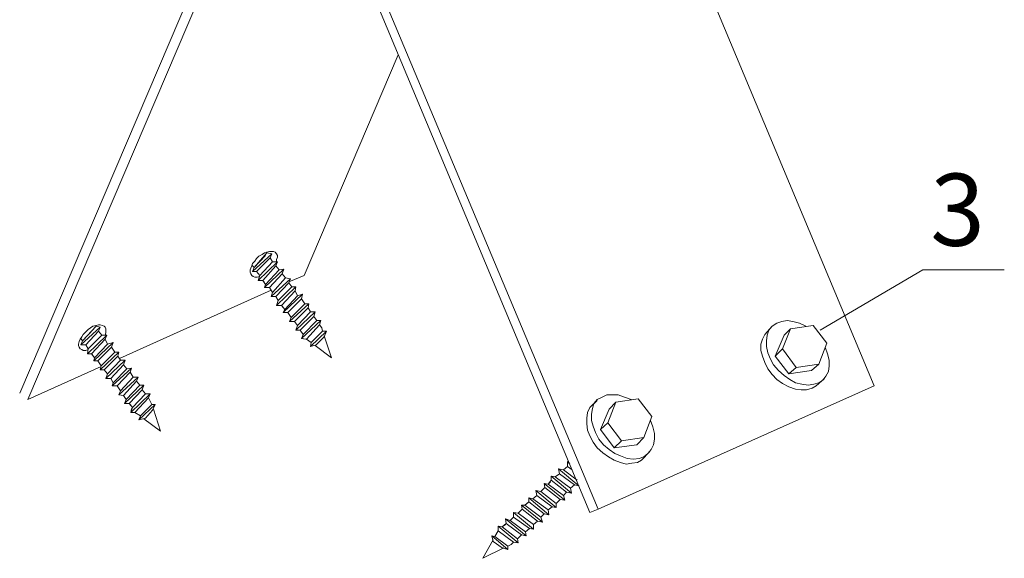
# Model space of a CAD drawing. Units: millimetres. Extents: x 571 to 35692, y 906 to 1207.
# Drawn here: x 1797 to 1849, y 1016 to 1045 of the extents above; entities that cross this region are included whole.
import ezdxf

# ---------------------------------------------------------------- set-up
doc = ezdxf.new("R2010")
doc.units = ezdxf.units.MM
doc.layers.add('_U+0421_U+043B_U+043E_U+0439 1', color=7, linetype='Continuous')
doc.styles.add('Ital', font='txt', dxfattribs={"oblique": 15})

msp = doc.modelspace()

# ---------------------------------------------------------------- linework, layer by layer
at = {"layer": '_U+0421_U+043B_U+043E_U+0439 1', "color": 7, "lineweight": 15}
for points in [[(1842.071, 1025.484), (1829.033, 1056.641)], [(1797.156, 1025.103), (1808.374, 1051.392)], [(1808.797, 1051.053), (1797.579, 1024.764)], [(1814.089, 1049.995), (1827.128, 1018.838)], [(1827.551, 1019.007), (1814.512, 1050.122)], [(1817.052, 1042.883), (1812.099, 1031.284)], [(1810.66, 1032.003), (1810.66, 1032.13), (1810.702, 1032.257), (1810.702, 1032.342), (1810.66, 1032.427), (1810.575, 1032.511), (1810.491, 1032.554), (1810.406, 1032.554), (1810.279, 1032.554), (1810.152, 1032.511), (1810.025, 1032.469), (1809.898, 1032.384), (1809.729, 1032.3), (1809.602, 1032.173), (1809.517, 1032.046), (1809.39, 1031.919), (1809.348, 1031.792), (1809.305, 1031.665), (1809.263, 1031.58), (1809.263, 1031.453), (1809.305, 1031.368), (1809.348, 1031.284), (1809.432, 1031.241), (1809.517, 1031.199), (1809.644, 1031.199), (1809.771, 1031.241)], [(1809.39, 1031.495), (1810.406, 1032.427)], [(1809.475, 1031.707), (1810.152, 1032.469)], [(1810.11, 1032.511), (1810.152, 1032.469), (1810.406, 1032.427)], [(1810.406, 1032.427), (1810.321, 1032.215)], [(1810.321, 1032.215), (1809.602, 1031.495), (1809.39, 1031.495), (1809.475, 1031.707)], [(1809.475, 1031.707), (1810.067, 1032.342)], [(1809.686, 1031.03), (1810.702, 1032.003)], [(1809.771, 1031.284), (1810.448, 1032.003)], [(1810.321, 1032.215), (1810.448, 1032.003)], [(1810.448, 1032.003), (1810.702, 1032.003), (1810.618, 1031.792)], [(1809.348, 1031.834), (1809.475, 1031.707)], [(1809.602, 1031.495), (1809.771, 1031.284)], [(1810.618, 1031.792), (1809.94, 1031.03), (1809.686, 1031.03), (1809.771, 1031.284)], [(1810.956, 1031.368), (1811.041, 1031.622), (1810.025, 1030.649)], [(1810.956, 1031.368), (1810.279, 1030.649), (1810.025, 1030.649), (1810.067, 1030.818)], [(1810.067, 1030.818), (1810.787, 1031.58)], [(1810.618, 1031.792), (1810.787, 1031.58)], [(1811.041, 1031.622), (1810.787, 1031.58)], [(1810.956, 1031.368), (1811.126, 1031.157)], [(1839.235, 1028.405), (1844.624, 1031.58), (1848.904, 1031.58)], [(1809.94, 1031.03), (1810.067, 1030.818), (1809.983, 1030.987)], [(1810.364, 1030.183), (1811.38, 1031.114)], [(1811.295, 1030.903), (1810.618, 1030.183), (1810.364, 1030.183), (1810.448, 1030.395)], [(1810.448, 1030.395), (1811.126, 1031.157)], [(1811.126, 1031.157), (1811.38, 1031.114), (1811.295, 1030.903)], [(1812.099, 1031.284), (1811.295, 1030.945)], [(1811.295, 1030.903), (1811.464, 1030.691)], [(1810.364, 1030.522), (1802.405, 1026.923)], [(1810.279, 1030.649), (1810.448, 1030.395)], [(1810.66, 1029.717), (1811.676, 1030.691)], [(1811.634, 1030.479), (1810.914, 1029.717), (1810.66, 1029.717), (1810.745, 1029.971)], [(1810.745, 1029.971), (1811.464, 1030.691)], [(1811.464, 1030.691), (1811.676, 1030.691), (1811.634, 1030.479)], [(1811.634, 1030.479), (1811.761, 1030.225)], [(1810.618, 1030.183), (1810.745, 1029.971)], [(1811.972, 1030.056), (1812.015, 1030.31), (1810.999, 1029.336)], [(1811.972, 1030.056), (1811.253, 1029.336), (1810.999, 1029.336), (1811.083, 1029.506)], [(1811.083, 1029.506), (1811.761, 1030.225)], [(1811.337, 1028.871), (1812.353, 1029.802)], [(1811.422, 1029.082), (1812.142, 1029.802)], [(1812.015, 1030.31), (1811.761, 1030.225)], [(1811.972, 1030.056), (1812.142, 1029.802)], [(1812.142, 1029.802), (1812.353, 1029.802), (1812.311, 1029.59)], [(1810.914, 1029.717), (1811.083, 1029.506), (1810.956, 1029.675)], [(1811.253, 1029.336), (1811.422, 1029.082)], [(1812.311, 1029.59), (1811.591, 1028.871), (1811.337, 1028.871), (1811.422, 1029.082)], [(1811.676, 1028.405), (1812.692, 1029.379)], [(1811.761, 1028.659), (1812.438, 1029.379)], [(1812.311, 1029.59), (1812.438, 1029.379)], [(1812.438, 1029.379), (1812.692, 1029.379), (1812.607, 1029.125)], [(1811.591, 1028.871), (1811.761, 1028.659)], [(1812.607, 1029.125), (1811.888, 1028.405), (1811.676, 1028.405), (1811.761, 1028.659)], [(1811.972, 1027.982), (1812.988, 1028.913)], [(1812.057, 1028.193), (1812.777, 1028.913)], [(1812.607, 1029.125), (1812.777, 1028.913)], [(1812.777, 1028.913), (1812.988, 1028.913), (1812.904, 1028.701)], [(1838.473, 1028.617), (1838.134, 1028.786), (1837.796, 1028.871), (1837.499, 1028.913), (1837.203, 1028.871), (1836.949, 1028.786), (1836.695, 1028.617), (1836.526, 1028.405), (1836.441, 1028.151), (1836.399, 1027.855), (1836.399, 1027.558), (1836.483, 1027.22), (1836.61, 1026.881), (1836.78, 1026.585), (1837.034, 1026.288), (1837.33, 1026.034), (1837.626, 1025.823), (1837.923, 1025.653), (1838.261, 1025.569), (1838.6, 1025.526), (1838.896, 1025.569), (1839.15, 1025.653), (1839.362, 1025.78), (1839.531, 1025.992), (1839.658, 1026.246), (1839.701, 1026.542), (1839.701, 1026.839), (1839.616, 1027.177), (1839.489, 1027.516)], [(1801.643, 1028.151), (1801.685, 1028.278), (1801.685, 1028.405), (1801.685, 1028.49), (1801.643, 1028.574), (1801.601, 1028.617), (1801.516, 1028.659), (1801.389, 1028.701), (1801.304, 1028.701), (1801.177, 1028.659), (1801.008, 1028.617), (1800.881, 1028.532), (1800.754, 1028.447), (1800.627, 1028.32), (1800.5, 1028.193), (1800.415, 1028.066), (1800.331, 1027.939), (1800.288, 1027.812), (1800.246, 1027.685), (1800.246, 1027.601), (1800.288, 1027.516), (1800.331, 1027.431), (1800.415, 1027.389), (1800.5, 1027.347), (1800.627, 1027.347), (1800.754, 1027.389)], [(1800.373, 1027.643), (1801.389, 1028.574)], [(1801.304, 1028.363), (1800.627, 1027.643), (1800.373, 1027.643), (1800.458, 1027.855)], [(1800.458, 1027.855), (1801.177, 1028.617)], [(1800.458, 1027.855), (1801.05, 1028.49)], [(1801.135, 1028.659), (1801.177, 1028.617), (1801.389, 1028.574)], [(1801.389, 1028.574), (1801.304, 1028.363)], [(1801.304, 1028.363), (1801.474, 1028.151)], [(1811.888, 1028.405), (1812.057, 1028.193), (1811.93, 1028.363)], [(1812.904, 1028.701), (1812.226, 1027.939), (1811.972, 1027.982)], [(1812.48, 1027.77), (1813.073, 1028.363)], [(1813.031, 1028.532), (1813.073, 1028.363)], [(1813.073, 1028.363), (1813.285, 1028.363), (1813.158, 1028.066)], [(1836.314, 1028.193), (1836.695, 1028.617)], [(1839.574, 1027.728), (1838.854, 1028.659), (1837.669, 1028.49), (1837.245, 1027.431), (1837.965, 1026.458), (1839.15, 1026.627), (1839.574, 1027.728)], [(1837.669, 1028.49), (1837.33, 1028.151)], [(1800.373, 1027.982), (1800.458, 1027.855)], [(1800.712, 1027.177), (1801.728, 1028.151)], [(1801.643, 1027.939), (1800.923, 1027.177), (1800.712, 1027.177), (1800.754, 1027.431)], [(1800.754, 1027.431), (1801.474, 1028.151)], [(1801.982, 1027.516), (1802.066, 1027.77), (1801.05, 1026.796)], [(1801.474, 1028.151), (1801.728, 1028.151), (1801.643, 1027.939)], [(1801.643, 1027.939), (1801.77, 1027.685)], [(1802.066, 1027.77), (1801.77, 1027.685)], [(1812.057, 1028.193), (1811.972, 1027.982), (1812.184, 1027.939)], [(1812.057, 1028.151), (1811.972, 1027.982), (1812.184, 1027.939)], [(1812.48, 1027.77), (1812.226, 1027.939)], [(1813.158, 1028.109), (1813.539, 1026.966), (1812.692, 1027.601)], [(1813.158, 1028.066), (1812.734, 1027.643)], [(1836.314, 1028.193), (1836.187, 1027.939), (1836.102, 1027.685), (1836.102, 1027.347), (1836.187, 1027.05), (1836.314, 1026.712), (1836.483, 1026.373), (1836.695, 1026.077), (1836.949, 1025.823), (1837.245, 1025.611), (1837.584, 1025.442), (1837.923, 1025.315), (1838.219, 1025.272), (1838.515, 1025.272), (1838.812, 1025.357), (1839.023, 1025.484)], [(1837.33, 1028.151), (1836.864, 1027.05), (1837.584, 1026.119), (1838.769, 1026.288)], [(1800.627, 1027.643), (1800.754, 1027.431)], [(1801.982, 1027.516), (1801.262, 1026.796), (1801.05, 1026.796), (1801.093, 1026.966)], [(1801.093, 1026.966), (1801.77, 1027.685)], [(1801.389, 1026.331), (1802.363, 1027.262)], [(1801.431, 1026.542), (1802.151, 1027.262)], [(1801.982, 1027.516), (1802.151, 1027.262)], [(1802.151, 1027.262), (1802.363, 1027.262), (1802.32, 1027.05)], [(1812.438, 1027.558), (1812.734, 1027.643)], [(1837.245, 1027.431), (1836.864, 1027.05)], [(1800.923, 1027.177), (1801.093, 1026.966), (1800.966, 1027.135)], [(1801.262, 1026.796), (1801.431, 1026.542)], [(1802.32, 1027.05), (1801.601, 1026.331), (1801.389, 1026.331), (1801.431, 1026.542)], [(1801.685, 1025.865), (1802.701, 1026.839)], [(1801.77, 1026.119), (1802.447, 1026.839)], [(1802.32, 1027.05), (1802.447, 1026.839)], [(1802.447, 1026.839), (1802.701, 1026.839), (1802.617, 1026.585)], [(1801.431, 1026.5), (1797.579, 1024.764)], [(1801.601, 1026.331), (1801.77, 1026.119)], [(1802.617, 1026.585), (1801.939, 1025.865), (1801.685, 1025.865), (1801.77, 1026.119)], [(1802.955, 1026.204), (1803.04, 1026.415), (1802.024, 1025.484)], [(1802.955, 1026.204), (1802.278, 1025.484), (1802.024, 1025.484), (1802.066, 1025.653)], [(1802.066, 1025.653), (1802.786, 1026.373)], [(1802.617, 1026.585), (1802.786, 1026.373)], [(1803.04, 1026.415), (1802.786, 1026.373)], [(1802.955, 1026.204), (1803.125, 1025.95)], [(1837.965, 1026.458), (1837.584, 1026.119)], [(1839.15, 1026.627), (1838.769, 1026.288)], [(1801.939, 1025.865), (1802.066, 1025.653), (1801.982, 1025.823)], [(1802.363, 1025.018), (1803.379, 1025.95)], [(1803.294, 1025.738), (1802.617, 1024.976), (1802.363, 1025.018), (1802.447, 1025.23)], [(1802.447, 1025.23), (1803.125, 1025.95)], [(1803.125, 1025.95), (1803.379, 1025.95), (1803.294, 1025.738)], [(1803.294, 1025.738), (1803.463, 1025.526)], [(1839.023, 1025.484), (1839.447, 1025.865)], [(1802.278, 1025.484), (1802.447, 1025.23)], [(1802.659, 1024.553), (1803.675, 1025.526)], [(1803.59, 1025.272), (1802.913, 1024.553), (1802.659, 1024.553), (1802.744, 1024.764)], [(1802.744, 1024.764), (1803.463, 1025.526)], [(1803.463, 1025.526), (1803.675, 1025.526), (1803.59, 1025.272)], [(1803.59, 1025.272), (1803.76, 1025.061)], [(1842.071, 1025.484), (1827.551, 1019.007), (1827.128, 1018.838)], [(1802.617, 1024.976), (1802.744, 1024.764)], [(1802.998, 1024.087), (1804.014, 1025.061)], [(1803.929, 1024.849), (1803.209, 1024.087), (1802.998, 1024.087)], [(1803.082, 1024.341), (1803.76, 1025.061)], [(1803.76, 1025.061), (1804.014, 1025.061), (1803.929, 1024.849)], [(1804.014, 1024.68), (1804.098, 1024.51)], [(1827.128, 1024.341), (1827.509, 1024.722)], [(1829.287, 1024.764), (1828.948, 1024.891), (1828.609, 1025.018), (1828.313, 1025.018), (1828.017, 1025.018), (1827.763, 1024.891), (1827.509, 1024.764), (1827.339, 1024.553), (1827.255, 1024.299), (1827.212, 1024.002), (1827.212, 1023.664), (1827.297, 1023.367), (1827.424, 1023.029), (1827.593, 1022.69), (1827.847, 1022.394), (1828.144, 1022.14), (1828.44, 1021.928), (1828.736, 1021.801), (1829.075, 1021.674), (1829.414, 1021.632), (1829.71, 1021.674), (1829.964, 1021.759), (1830.176, 1021.928), (1830.345, 1022.14), (1830.472, 1022.394), (1830.514, 1022.69), (1830.514, 1022.986), (1830.43, 1023.325), (1830.303, 1023.664)], [(1830.387, 1023.875), (1829.668, 1024.807), (1828.482, 1024.637), (1828.059, 1023.537), (1828.779, 1022.605), (1829.964, 1022.775), (1830.387, 1023.875)], [(1828.482, 1024.637), (1828.144, 1024.256)], [(1802.913, 1024.553), (1803.082, 1024.341), (1802.955, 1024.51)], [(1803.082, 1024.341), (1802.998, 1024.087), (1803.167, 1024.087)], [(1803.04, 1024.299), (1802.998, 1024.087), (1803.167, 1024.087)], [(1804.268, 1024.51), (1803.421, 1023.706), (1803.76, 1023.791)], [(1803.506, 1023.918), (1804.098, 1024.51)], [(1804.183, 1024.256), (1804.564, 1023.113), (1803.675, 1023.748)], [(1804.141, 1024.214), (1803.76, 1023.791)], [(1804.098, 1024.51), (1804.268, 1024.51), (1804.141, 1024.214)], [(1827.128, 1024.341), (1827.001, 1024.087), (1826.958, 1023.791), (1826.958, 1023.494), (1827.001, 1023.156), (1827.128, 1022.859), (1827.297, 1022.521), (1827.509, 1022.224), (1827.805, 1021.97), (1828.101, 1021.759), (1828.398, 1021.589), (1828.736, 1021.462), (1829.033, 1021.378), (1829.329, 1021.42), (1829.625, 1021.462), (1829.837, 1021.589)], [(1828.144, 1024.256), (1827.678, 1023.198), (1828.398, 1022.224), (1829.583, 1022.394)], [(1803.506, 1023.918), (1803.209, 1024.087)], [(1803.506, 1023.875), (1803.421, 1023.706), (1803.506, 1023.918)], [(1828.059, 1023.537), (1827.678, 1023.198)], [(1828.779, 1022.605), (1828.398, 1022.224)], [(1829.964, 1022.775), (1829.583, 1022.394)], [(1829.837, 1021.589), (1830.26, 1022.013)], [(1825.477, 1021.124), (1826.535, 1020.235)], [(1826.323, 1020.277), (1825.519, 1020.87), (1825.477, 1021.124), (1825.731, 1021.081)], [(1825.942, 1021.251), (1825.731, 1021.081)], [(1825.731, 1021.081), (1826.45, 1020.531)], [(1825.942, 1021.505), (1826.069, 1021.378)], [(1826.196, 1021.081), (1825.942, 1021.251), (1825.942, 1021.505), (1826.027, 1021.462)], [(1825.096, 1020.531), (1824.926, 1020.319), (1825.053, 1020.446)], [(1825.096, 1020.743), (1826.154, 1019.854)], [(1825.9, 1019.896), (1825.096, 1020.531), (1825.096, 1020.743), (1825.307, 1020.7)], [(1825.519, 1020.87), (1825.307, 1020.7)], [(1825.307, 1020.7), (1826.112, 1020.108)], [(1824.291, 1019.981), (1825.35, 1019.092)], [(1825.138, 1019.134), (1824.334, 1019.727), (1824.291, 1019.981), (1824.545, 1019.938)], [(1824.757, 1020.15), (1824.545, 1019.938)], [(1825.561, 1019.515), (1825.815, 1019.473), (1824.715, 1020.362)], [(1825.561, 1019.515), (1824.757, 1020.15), (1824.715, 1020.362), (1824.926, 1020.319)], [(1824.926, 1020.319), (1825.731, 1019.727)], [(1826.112, 1020.108), (1826.154, 1019.854), (1825.9, 1019.896)], [(1826.323, 1020.277), (1826.112, 1020.108)], [(1826.535, 1020.235), (1826.323, 1020.277)], [(1823.91, 1019.6), (1824.969, 1018.711)], [(1824.715, 1018.753), (1823.91, 1019.388), (1823.91, 1019.6), (1824.122, 1019.557)], [(1824.334, 1019.727), (1824.122, 1019.557)], [(1824.122, 1019.557), (1824.926, 1018.965)], [(1824.545, 1019.938), (1825.35, 1019.303)], [(1825.561, 1019.515), (1825.35, 1019.303)], [(1825.9, 1019.896), (1825.731, 1019.727)], [(1825.815, 1019.473), (1825.731, 1019.727)], [(1823.572, 1019.007), (1823.36, 1018.795)], [(1824.376, 1018.372), (1824.63, 1018.33), (1823.529, 1019.219)], [(1824.376, 1018.372), (1823.572, 1019.007), (1823.529, 1019.219), (1823.699, 1019.219)], [(1823.91, 1019.388), (1823.699, 1019.219), (1823.868, 1019.346)], [(1823.699, 1019.219), (1824.545, 1018.584)], [(1824.926, 1018.965), (1824.969, 1018.711), (1824.715, 1018.753)], [(1825.138, 1019.134), (1824.926, 1018.965)], [(1825.35, 1019.303), (1825.35, 1019.092), (1825.138, 1019.134)], [(1822.683, 1018.499), (1823.783, 1017.61)], [(1823.529, 1017.652), (1822.725, 1018.245), (1822.683, 1018.499), (1822.937, 1018.414)], [(1823.106, 1018.584), (1822.937, 1018.414)], [(1822.937, 1018.414), (1823.741, 1017.822)], [(1823.106, 1018.838), (1824.164, 1017.949)], [(1823.953, 1017.991), (1823.106, 1018.584), (1823.106, 1018.838), (1823.36, 1018.795)], [(1823.36, 1018.795), (1824.164, 1018.203)], [(1824.715, 1018.753), (1824.545, 1018.584)], [(1824.63, 1018.33), (1824.545, 1018.584)], [(1822.471, 1018.076), (1822.302, 1018.118), (1822.302, 1017.906)], [(1822.513, 1018.076), (1822.302, 1018.118), (1822.302, 1017.906)], [(1822.302, 1018.118), (1823.36, 1017.229)], [(1823.106, 1017.271), (1822.302, 1017.864), (1822.302, 1018.118)], [(1822.725, 1018.245), (1822.513, 1018.076), (1822.683, 1018.203)], [(1822.513, 1018.076), (1823.318, 1017.441)], [(1823.953, 1017.991), (1823.741, 1017.822)], [(1824.164, 1018.203), (1824.164, 1017.949), (1823.953, 1017.991)], [(1824.376, 1018.372), (1824.164, 1018.203)], [(1822.598, 1016.975), (1821.497, 1016.425), (1822.048, 1017.398)], [(1821.963, 1017.61), (1822.048, 1017.314)], [(1822.132, 1017.568), (1822.302, 1017.864)], [(1822.132, 1017.568), (1822.81, 1017.06)], [(1823.318, 1017.441), (1823.36, 1017.229), (1823.106, 1017.271)], [(1823.529, 1017.652), (1823.318, 1017.441)], [(1823.741, 1017.822), (1823.783, 1017.61), (1823.529, 1017.652)], [(1822.513, 1016.975), (1822.048, 1017.314)], [(1822.81, 1017.06), (1822.81, 1016.89), (1822.513, 1016.975)], [(1822.979, 1017.144), (1822.81, 1017.06)]]:
    msp.add_lwpolyline(points, dxfattribs=at)
for points, knots in [([(1812.438, 1027.558), (1812.438, 1027.558), (1812.48, 1027.77), (1812.48, 1027.77), (1812.48, 1027.77), (1812.438, 1027.558), (1812.438, 1027.558), (1812.438, 1027.558), (1813.285, 1028.363), (1813.285, 1028.363)], [0, 0, 0, 0, 1, 1, 1, 2, 2, 2, 3, 3, 3, 3]), ([(1812.904, 1028.701), (1812.904, 1028.701), (1813.031, 1028.532), (1813.031, 1028.532), (1813.031, 1028.532), (1812.904, 1028.701), (1812.904, 1028.701)], [0, 0, 0, 0, 1, 1, 1, 2, 2, 2, 2]), ([(1803.929, 1024.849), (1803.929, 1024.849), (1804.014, 1024.68), (1804.014, 1024.68), (1804.014, 1024.68), (1803.929, 1024.849), (1803.929, 1024.849)], [0, 0, 0, 0, 1, 1, 1, 2, 2, 2, 2]), ([(1821.963, 1017.61), (1821.963, 1017.61), (1822.132, 1017.568), (1822.132, 1017.568), (1822.132, 1017.568), (1821.963, 1017.61), (1821.963, 1017.61), (1821.963, 1017.61), (1822.81, 1016.89), (1822.81, 1016.89)], [0, 0, 0, 0, 1, 1, 1, 2, 2, 2, 3, 3, 3, 3]), ([(1823.106, 1017.271), (1823.106, 1017.271), (1822.979, 1017.144), (1822.979, 1017.144), (1822.979, 1017.144), (1823.106, 1017.271), (1823.106, 1017.271)], [0, 0, 0, 0, 1, 1, 1, 2, 2, 2, 2])]:
    msp.add_open_spline(points, degree=3, knots=knots, dxfattribs=at)

# ---------------------------------------------------------------- texts
at = {"color": 7, "style": 'Ital', "oblique": 15}
msp.add_text('3', height=3.79, dxfattribs=at).set_placement((1845.013, 1032.848))

doc.saveas('drawing.dxf')
